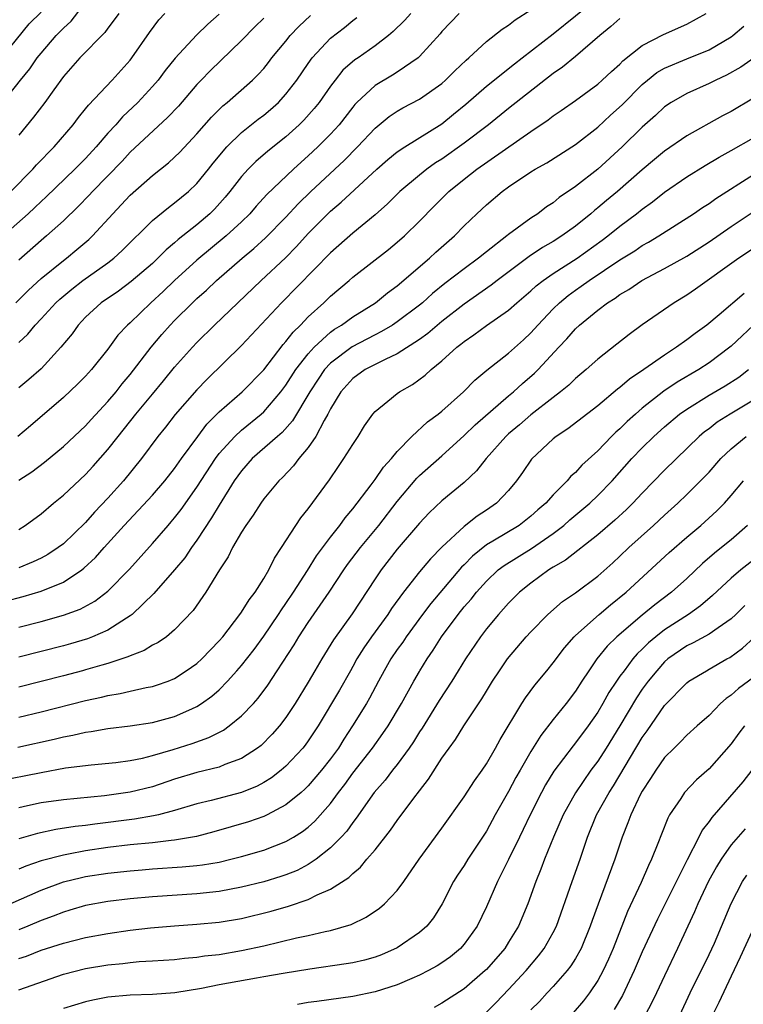
# Model space of a CAD drawing. Units: inches. Extents: x 2523000 to 2526000, y 1545000 to 1548000.
# Drawn here: x 2523771 to 2523836, y 1545402 to 1545490 of the extents above; entities that cross this region are included whole.
import ezdxf

# ---------------------------------------------------------------- set-up
doc = ezdxf.new("R2010")
doc.units = ezdxf.units.IN
doc.header["$MEASUREMENT"] = 0
doc.layers.add('LD25231545_2ft', color=21, linetype='Continuous')

msp = doc.modelspace()

# ---------------------------------------------------------------- linework, layer by layer
at = {"layer": 'LD25231545_2ft'}
for points, elevation in [([(2523769.557, 1545483), (2523771.147, 1545485), (2523771.986, 1545486.013), (2523772.651, 1545487), (2523773, 1545487.433), (2523774.364, 1545489), (2523775, 1545489.676), (2523775.698, 1545490.302), (2523777, 1545491.964)], 7710), ([(2523771, 1545444.646), (2523771.585, 1545445), (2523773, 1545446.028), (2523774.127, 1545447), (2523775, 1545447.714), (2523777, 1545449.575), (2523777.684, 1545450.316), (2523779, 1545451.809), (2523779.913, 1545453), (2523781.513, 1545455), (2523783, 1545456.804), (2523784.004, 1545457.996), (2523785, 1545459.215), (2523786.605, 1545461), (2523787, 1545461.42), (2523788.59, 1545463), (2523792.774, 1545467), (2523794.95, 1545469.05), (2523795.948, 1545470.052), (2523797, 1545471.211), (2523799, 1545473.238), (2523799.969, 1545474.031), (2523803.158, 1545477), (2523804.136, 1545477.864), (2523805, 1545478.551), (2523805.673, 1545479), (2523809, 1545481.081), (2523810.059, 1545481.94), (2523811.146, 1545482.854), (2523813, 1545484.473), (2523815.527, 1545486.473), (2523816.226, 1545487), (2523819, 1545489.169), (2523823, 1545492.415)], 7730), ([(2523769, 1545486.465), (2523771.942, 1545490.058), (2523773, 1545491.113)], 7708), ([(2523771, 1545449.057), (2523772.176, 1545449.824), (2523773.323, 1545450.677), (2523775, 1545452.077), (2523777, 1545453.95), (2523777.494, 1545454.506), (2523779, 1545456.117), (2523779.74, 1545457), (2523780.289, 1545457.711), (2523781, 1545458.543), (2523782.885, 1545461), (2523783.848, 1545462.152), (2523784.601, 1545463), (2523785, 1545463.409), (2523786.605, 1545465), (2523787, 1545465.373), (2523787.864, 1545466.136), (2523788.77, 1545467), (2523791.064, 1545469), (2523792.123, 1545469.876), (2523793.166, 1545470.834), (2523795, 1545472.701), (2523796.098, 1545473.902), (2523797.221, 1545475), (2523800.223, 1545477.777), (2523801.431, 1545479), (2523803, 1545480.69), (2523804.274, 1545481.726), (2523805, 1545482.213), (2523805.496, 1545482.504), (2523807, 1545483.279), (2523809, 1545484.702), (2523809.336, 1545485), (2523810.163, 1545485.837), (2523811.192, 1545486.808), (2523811.429, 1545487), (2523813, 1545488.457), (2523814.429, 1545489.571), (2523815, 1545489.937), (2523815.591, 1545490.408), (2523817, 1545491.329)], 7728), ([(2523789, 1545490.939), (2523787.972, 1545490.029), (2523786.968, 1545489.032), (2523785.032, 1545486.968), (2523784.143, 1545485.857), (2523783.507, 1545485), (2523783, 1545484.415), (2523781.692, 1545483), (2523780.306, 1545481.694), (2523779.708, 1545481), (2523779, 1545480.229), (2523777.958, 1545479), (2523777, 1545477.961), (2523776.512, 1545477.488), (2523776.041, 1545477), (2523773.472, 1545474.528), (2523773, 1545474.101), (2523772.443, 1545473.556), (2523771.836, 1545473), (2523769, 1545470.499)], 7716), ([(2523769.804, 1545438.196), (2523771.389, 1545438.611), (2523773, 1545439.095), (2523775, 1545439.914), (2523776.647, 1545441), (2523776.851, 1545441.149), (2523777.889, 1545442.111), (2523778.666, 1545443), (2523780.467, 1545445), (2523783, 1545447.706), (2523784.124, 1545449), (2523785, 1545450.107), (2523785.624, 1545451), (2523787.074, 1545453), (2523787.896, 1545454.104), (2523789, 1545455.191), (2523791.057, 1545457), (2523793, 1545458.99), (2523794.749, 1545461.25), (2523795, 1545461.517), (2523795.633, 1545462.367), (2523796.297, 1545463), (2523797, 1545463.741), (2523798.388, 1545465), (2523799, 1545465.596), (2523800.671, 1545467), (2523801, 1545467.293), (2523804.203, 1545469.797), (2523805, 1545470.442), (2523805.635, 1545471), (2523807, 1545472.319), (2523808.321, 1545473.679), (2523809.636, 1545475), (2523811, 1545476.098), (2523812.158, 1545477), (2523817, 1545480.386), (2523818.557, 1545481.443), (2523819, 1545481.796), (2523819.723, 1545482.276), (2523821, 1545483.171), (2523823, 1545484.628), (2523823.415, 1545485), (2523824.229, 1545485.771), (2523825, 1545486.436), (2523825.273, 1545486.727), (2523827, 1545488.126), (2523828.899, 1545489.101), (2523831, 1545490.043), (2523832.745, 1545491)], 7734), ([(2523770.298, 1545475), (2523772.268, 1545477), (2523772.598, 1545477.402), (2523774.165, 1545479), (2523775.896, 1545481), (2523776.363, 1545481.637), (2523777, 1545482.415), (2523777.246, 1545482.754), (2523779.383, 1545485), (2523781, 1545486.794), (2523781.161, 1545487), (2523782.728, 1545489.273), (2523783.588, 1545490.412), (2523784.109, 1545491)], 7714), ([(2523770.722, 1545465), (2523771.864, 1545466.136), (2523773, 1545467.174), (2523775, 1545468.8), (2523775.272, 1545469), (2523776.227, 1545469.773), (2523777.305, 1545470.695), (2523777.622, 1545471), (2523779.436, 1545473), (2523780.206, 1545473.794), (2523781, 1545474.67), (2523783, 1545476.421), (2523784.442, 1545477.558), (2523785, 1545478.075), (2523785.464, 1545478.536), (2523787, 1545480.178), (2523788.314, 1545481.686), (2523789, 1545482.375), (2523789.317, 1545482.683), (2523789.718, 1545483), (2523791.984, 1545485), (2523792.502, 1545485.498), (2523793, 1545486.055), (2523793.423, 1545486.577), (2523793.743, 1545487), (2523795, 1545488.508), (2523795.39, 1545489), (2523796.166, 1545489.833), (2523797.2, 1545490.8)], 7720), ([(2523810.547, 1545491), (2523809, 1545489.366), (2523808.835, 1545489.165), (2523807, 1545487.116), (2523806.874, 1545487), (2523805, 1545485.719), (2523804.559, 1545485.441), (2523803, 1545484.525), (2523801.374, 1545483), (2523801.19, 1545482.81), (2523801, 1545482.585), (2523799.767, 1545481), (2523799, 1545480.151), (2523797.863, 1545479), (2523797, 1545478.193), (2523796.358, 1545477.641), (2523795.663, 1545477), (2523793.287, 1545474.714), (2523792.331, 1545473.668), (2523791.755, 1545473), (2523791, 1545472.267), (2523789.641, 1545471), (2523787, 1545468.824), (2523784.987, 1545467), (2523783.976, 1545466.024), (2523782.85, 1545465), (2523781, 1545463.212), (2523780.761, 1545463), (2523779.91, 1545462.09), (2523779, 1545460.84), (2523777.523, 1545459), (2523777, 1545458.419), (2523776.296, 1545457.704), (2523775, 1545456.481), (2523772.059, 1545453.941), (2523770.908, 1545453)], 7726), ([(2523806.214, 1545491), (2523805.651, 1545490.349), (2523804.641, 1545489.359), (2523804.212, 1545489), (2523803, 1545488.069), (2523801.482, 1545487), (2523801.19, 1545486.81), (2523800.118, 1545485.883), (2523799.404, 1545485), (2523799, 1545484.47), (2523797.976, 1545483), (2523797.546, 1545482.454), (2523796.605, 1545481.395), (2523796.198, 1545481), (2523795, 1545479.919), (2523793.375, 1545478.625), (2523792.302, 1545477.698), (2523791.603, 1545477), (2523791, 1545476.339), (2523789.961, 1545475), (2523789.527, 1545474.473), (2523788.582, 1545473.418), (2523788.156, 1545473), (2523787, 1545472.014), (2523785.318, 1545470.682), (2523785, 1545470.39), (2523784.235, 1545469.765), (2523783.493, 1545469), (2523783, 1545468.541), (2523781.096, 1545466.904), (2523779.947, 1545466.053), (2523778.412, 1545465), (2523777, 1545463.692), (2523776.339, 1545463), (2523775.783, 1545462.217), (2523774.775, 1545461), (2523773, 1545459.071), (2523771.902, 1545458.098), (2523771, 1545457.373)], 7724), ([(2523779.987, 1545491), (2523779.581, 1545490.419), (2523779, 1545489.669), (2523778.723, 1545489.277), (2523776.488, 1545487), (2523775, 1545485.318), (2523774.134, 1545484.134), (2523773.331, 1545483), (2523772.326, 1545481.674), (2523771, 1545480.063)], 7712), ([(2523771, 1545461.445), (2523771.808, 1545462.192), (2523772.472, 1545463), (2523773, 1545463.552), (2523774.332, 1545465), (2523774.675, 1545465.325), (2523775.766, 1545466.234), (2523776.754, 1545467), (2523779, 1545468.598), (2523779.528, 1545469), (2523780.296, 1545469.704), (2523783, 1545472.387), (2523784.432, 1545473.568), (2523785, 1545473.977), (2523786.23, 1545475), (2523787, 1545475.729), (2523788.034, 1545477), (2523788.456, 1545477.544), (2523789.683, 1545479), (2523791, 1545480.292), (2523792.508, 1545481.492), (2523793, 1545481.862), (2523793.623, 1545482.377), (2523794.315, 1545483), (2523795, 1545483.732), (2523795.977, 1545485), (2523797, 1545486.508), (2523797.353, 1545487), (2523799, 1545488.768), (2523800.258, 1545489.741), (2523801, 1545490.373), (2523801.359, 1545490.641)], 7722), ([(2523793, 1545490.582), (2523792.198, 1545489.802), (2523791, 1545488.561), (2523788.177, 1545485.823), (2523787.383, 1545485), (2523787, 1545484.6), (2523785.332, 1545482.668), (2523784.368, 1545481.632), (2523781, 1545478.524), (2523780.27, 1545477.73), (2523777.618, 1545475), (2523777.329, 1545474.671), (2523776.345, 1545473.655), (2523775, 1545472.358), (2523773.477, 1545471), (2523773, 1545470.606), (2523771, 1545468.841)], 7718), ([(2523825, 1545490.524), (2523824.194, 1545489.806), (2523823.203, 1545489), (2523821, 1545487.113), (2523819.836, 1545486.164), (2523819, 1545485.595), (2523815, 1545482.457), (2523813.183, 1545481), (2523811, 1545479.333), (2523809, 1545477.905), (2523808.443, 1545477.557), (2523807.657, 1545477), (2523807, 1545476.472), (2523805.234, 1545475), (2523804.122, 1545473.877), (2523803, 1545472.895), (2523801, 1545471.262), (2523799, 1545469.495), (2523794.592, 1545465), (2523791, 1545461.166), (2523787.896, 1545458.103), (2523787, 1545457.18), (2523785.05, 1545454.95), (2523784.175, 1545453.825), (2523783.5, 1545453), (2523782.013, 1545451), (2523780.393, 1545449), (2523779, 1545447.447), (2523777.808, 1545446.192), (2523777, 1545445.263), (2523775, 1545443.35), (2523774.548, 1545443), (2523773.62, 1545442.38), (2523773, 1545442.05), (2523772.286, 1545441.714), (2523771, 1545441.201)], 7732), ([(2523771, 1545435.853), (2523773, 1545436.373), (2523775, 1545436.933), (2523776.516, 1545437.484), (2523777.816, 1545438.184), (2523779, 1545439.083), (2523780.932, 1545441.068), (2523783, 1545443.359), (2523784.405, 1545445), (2523784.69, 1545445.309), (2523785, 1545445.679), (2523785.575, 1545446.426), (2523787, 1545448.433), (2523788.654, 1545451), (2523789, 1545451.457), (2523790.396, 1545453), (2523791, 1545453.558), (2523792.782, 1545455), (2523793, 1545455.196), (2523794.549, 1545457), (2523795, 1545457.591), (2523795.898, 1545459), (2523797, 1545460.421), (2523797.525, 1545461), (2523799, 1545462.358), (2523799.369, 1545462.631), (2523799.986, 1545463), (2523801, 1545463.742), (2523803.038, 1545465), (2523804.116, 1545465.884), (2523805, 1545466.528), (2523807.888, 1545469), (2523808.462, 1545469.538), (2523810.136, 1545471), (2523811, 1545471.897), (2523812.141, 1545473), (2523813, 1545473.804), (2523814.409, 1545475), (2523815, 1545475.43), (2523817, 1545476.768), (2523817.372, 1545477), (2523818.421, 1545477.579), (2523821, 1545479.222), (2523823, 1545480.762), (2523824.161, 1545481.839), (2523825.212, 1545482.788), (2523827, 1545484.597), (2523827.473, 1545485), (2523828.32, 1545485.68), (2523829, 1545486.079), (2523831, 1545486.92), (2523833, 1545487.728), (2523835, 1545488.898), (2523835.138, 1545489), (2523836.138, 1545489.862)], 7736), ([(2523837.051, 1545487), (2523835.847, 1545486.153), (2523834.562, 1545485.438), (2523833.603, 1545485), (2523833, 1545484.684), (2523831, 1545483.797), (2523829.606, 1545483), (2523829, 1545482.593), (2523828.189, 1545481.811), (2523827, 1545480.769), (2523825.188, 1545479), (2523823, 1545477.017), (2523821, 1545475.446), (2523819.55, 1545474.451), (2523819, 1545473.988), (2523818.393, 1545473.607), (2523817.609, 1545473), (2523817, 1545472.6), (2523815, 1545471.13), (2523814.849, 1545471), (2523813, 1545469.579), (2523812.296, 1545469), (2523811, 1545468.063), (2523809.275, 1545466.724), (2523808.174, 1545465.826), (2523807.254, 1545465), (2523807, 1545464.791), (2523805, 1545463.279), (2523804.574, 1545463), (2523803.594, 1545462.406), (2523803, 1545462.125), (2523802.268, 1545461.731), (2523800.944, 1545461.056), (2523799, 1545459.577), (2523798.47, 1545459), (2523797.877, 1545458.123), (2523797.139, 1545457), (2523795.598, 1545454.402), (2523794.65, 1545453.35), (2523794.23, 1545453), (2523791.975, 1545451), (2523791, 1545449.902), (2523790.359, 1545449), (2523789, 1545446.831), (2523788.322, 1545445.678), (2523787, 1545443.685), (2523786.503, 1545443), (2523785.902, 1545442.098), (2523784.984, 1545441.017), (2523783.12, 1545438.88), (2523781.179, 1545437), (2523781, 1545436.862), (2523780.665, 1545436.665), (2523779, 1545435.589), (2523777.63, 1545435), (2523777.179, 1545434.821), (2523775.639, 1545434.361), (2523775, 1545434.187), (2523771, 1545433.154)], 7738), ([(2523837, 1545483.369), (2523835, 1545482.192), (2523834.221, 1545481.779), (2523831, 1545479.988), (2523829, 1545478.605), (2523828.116, 1545477.884), (2523827, 1545476.94), (2523824.779, 1545475), (2523823.801, 1545474.199), (2523823, 1545473.518), (2523822.705, 1545473.295), (2523822.374, 1545473), (2523821, 1545471.89), (2523819.784, 1545471), (2523819, 1545470.501), (2523818.046, 1545469.954), (2523816.847, 1545469.153), (2523813.955, 1545467), (2523813.424, 1545466.577), (2523811, 1545464.883), (2523809, 1545463.308), (2523807.756, 1545462.244), (2523807, 1545461.693), (2523805, 1545460.399), (2523803.908, 1545459.908), (2523802.126, 1545459), (2523801, 1545458.21), (2523799.92, 1545457), (2523799, 1545455.467), (2523798.764, 1545455), (2523798.42, 1545454.42), (2523797.682, 1545453), (2523797, 1545452.007), (2523796.16, 1545451), (2523795.663, 1545450.337), (2523794.684, 1545449.316), (2523794.349, 1545449), (2523793, 1545447.379), (2523792.729, 1545447), (2523792.067, 1545445.933), (2523791.382, 1545445), (2523791, 1545444.389), (2523790.193, 1545443), (2523789.81, 1545442.19), (2523789.033, 1545441), (2523787.804, 1545439), (2523786.655, 1545437.346), (2523785, 1545435.626), (2523784.254, 1545435), (2523783.515, 1545434.485), (2523783, 1545434.227), (2523782.248, 1545433.752), (2523781, 1545433.294), (2523780.808, 1545433.192), (2523779, 1545432.598), (2523778.451, 1545432.451), (2523777, 1545432.013), (2523776.722, 1545431.939), (2523775, 1545431.478), (2523771, 1545430.456)], 7740), ([(2523771, 1545427.77), (2523773, 1545428.257), (2523777, 1545429.272), (2523778.424, 1545429.576), (2523779, 1545429.731), (2523780.101, 1545429.899), (2523781, 1545430.121), (2523782.439, 1545430.439), (2523783, 1545430.529), (2523783.366, 1545430.634), (2523784.402, 1545431), (2523785, 1545431.236), (2523786.045, 1545431.939), (2523787, 1545432.581), (2523787.449, 1545433), (2523789, 1545434.621), (2523789.319, 1545435), (2523790.866, 1545437), (2523791, 1545437.194), (2523791.684, 1545438.316), (2523792.223, 1545439), (2523793, 1545440.234), (2523793.46, 1545441), (2523793.955, 1545442.045), (2523794.604, 1545443), (2523795.879, 1545445), (2523796.332, 1545445.667), (2523797, 1545446.478), (2523798.896, 1545449.104), (2523799.705, 1545450.296), (2523800.209, 1545451), (2523801, 1545452.276), (2523801.497, 1545453), (2523802.062, 1545453.938), (2523802.797, 1545455), (2523803, 1545455.235), (2523804.161, 1545456.161), (2523805, 1545456.853), (2523805.201, 1545457), (2523806.35, 1545457.651), (2523807.507, 1545458.493), (2523808.039, 1545459), (2523809, 1545459.778), (2523810.343, 1545461), (2523810.718, 1545461.282), (2523811, 1545461.528), (2523811.887, 1545462.114), (2523813, 1545462.959), (2523815, 1545464.348), (2523815.724, 1545465), (2523817, 1545466.069), (2523817.478, 1545466.521), (2523818.087, 1545467), (2523819, 1545467.636), (2523821.144, 1545469), (2523823.389, 1545470.611), (2523823.907, 1545471), (2523825, 1545471.884), (2523826.5, 1545473), (2523827, 1545473.407), (2523827.93, 1545474.07), (2523829, 1545474.949), (2523831, 1545476.323), (2523832.66, 1545477.34), (2523833.919, 1545478.081), (2523835, 1545478.666), (2523837, 1545479.832)], 7742), ([(2523770.914, 1545425.086), (2523774.19, 1545425.81), (2523775, 1545426.017), (2523775.84, 1545426.16), (2523777, 1545426.437), (2523777.505, 1545426.495), (2523779, 1545426.765), (2523781, 1545426.999), (2523783, 1545427.285), (2523785, 1545427.83), (2523786.531, 1545428.531), (2523787, 1545428.731), (2523787.422, 1545429), (2523788.344, 1545429.656), (2523789, 1545430.24), (2523789.754, 1545431), (2523790.589, 1545431.939), (2523791, 1545432.401), (2523792.136, 1545433.864), (2523793, 1545435.045), (2523794.33, 1545437), (2523794.588, 1545437.412), (2523795, 1545437.974), (2523795.69, 1545439), (2523796.937, 1545440.937), (2523797.743, 1545442.257), (2523799, 1545443.946), (2523799.84, 1545445), (2523800.321, 1545445.679), (2523801, 1545446.488), (2523802.639, 1545448.639), (2523803, 1545449.126), (2523803.766, 1545450.235), (2523804.467, 1545451), (2523805, 1545451.652), (2523806.316, 1545453), (2523807.703, 1545454.297), (2523808.664, 1545455), (2523809, 1545455.273), (2523810.956, 1545457), (2523811.959, 1545458.04), (2523813.047, 1545458.953), (2523815, 1545460.478), (2523816.329, 1545461.67), (2523817, 1545462.29), (2523817.627, 1545463), (2523819, 1545464.443), (2523819.569, 1545465), (2523820.346, 1545465.655), (2523821, 1545466.125), (2523821.523, 1545466.477), (2523822.237, 1545467), (2523825, 1545468.845), (2523826.327, 1545469.672), (2523827, 1545470.13), (2523827.566, 1545470.434), (2523828.5, 1545471), (2523831.604, 1545473), (2523832.428, 1545473.572), (2523833, 1545473.93), (2523833.625, 1545474.375), (2523837, 1545476.53)], 7744), ([(2523769, 1545422.032), (2523773, 1545422.815), (2523775.205, 1545423.205), (2523777.487, 1545423.487), (2523779.706, 1545423.706), (2523781, 1545423.887), (2523782.1, 1545424.1), (2523783, 1545424.322), (2523784.855, 1545424.855), (2523786.587, 1545425.414), (2523788.064, 1545425.936), (2523789.382, 1545426.618), (2523789.911, 1545427), (2523791, 1545427.877), (2523792.074, 1545429), (2523792.513, 1545429.487), (2523793.364, 1545430.636), (2523794.213, 1545431.939), (2523795.731, 1545434.269), (2523796.155, 1545435), (2523797, 1545436.284), (2523798.871, 1545439), (2523800.194, 1545441), (2523800.525, 1545441.475), (2523801.685, 1545443), (2523803.341, 1545445), (2523805, 1545447.15), (2523806.759, 1545449.241), (2523807, 1545449.477), (2523809, 1545451.261), (2523811, 1545453.074), (2523811.979, 1545454.021), (2523815, 1545456.628), (2523815.449, 1545457), (2523816.251, 1545457.749), (2523817.332, 1545458.668), (2523817.667, 1545459), (2523819.514, 1545461), (2523820.237, 1545461.763), (2523821, 1545462.663), (2523821.368, 1545463), (2523823, 1545464.328), (2523823.887, 1545465), (2523824.584, 1545465.416), (2523825, 1545465.733), (2523825.801, 1545466.199), (2523826.952, 1545467), (2523829, 1545468.074), (2523831, 1545469.201), (2523833, 1545470.482), (2523835, 1545471.849), (2523836.887, 1545473.113)], 7746), ([(2523837, 1545469.885), (2523835.685, 1545469), (2523831.786, 1545466.214), (2523831, 1545465.674), (2523829.867, 1545465), (2523827, 1545463.012), (2523825.837, 1545462.163), (2523824.726, 1545461.274), (2523823, 1545459.936), (2523821.973, 1545459), (2523821, 1545458.19), (2523820.399, 1545457.601), (2523819.67, 1545457), (2523819, 1545456.495), (2523817, 1545454.933), (2523815.972, 1545454.028), (2523815, 1545453.217), (2523814.761, 1545453), (2523812.987, 1545451), (2523812.113, 1545449.887), (2523811, 1545448.857), (2523809, 1545447.221), (2523807.869, 1545446.131), (2523807, 1545445.205), (2523805, 1545442.854), (2523803.539, 1545441), (2523803, 1545440.201), (2523800.939, 1545437.061), (2523799.267, 1545434.733), (2523798.216, 1545433), (2523797.598, 1545431.939), (2523797, 1545430.914), (2523795.81, 1545429), (2523795, 1545427.752), (2523794.425, 1545427), (2523793.764, 1545426.236), (2523792.759, 1545425.241), (2523792.441, 1545425), (2523791, 1545424.052), (2523789.505, 1545423.505), (2523789, 1545423.284), (2523787, 1545422.794), (2523785, 1545422.188), (2523783, 1545421.525), (2523781, 1545421.024), (2523778.708, 1545420.708), (2523775, 1545420.345), (2523773, 1545420.062), (2523771.793, 1545419.793), (2523771, 1545419.639)], 7748), ([(2523836.167, 1545465.833), (2523833.911, 1545463.911), (2523832.804, 1545463), (2523831.749, 1545462.251), (2523831, 1545461.657), (2523830.09, 1545461), (2523829, 1545460.299), (2523827.147, 1545459), (2523825.859, 1545458.141), (2523825, 1545457.386), (2523824.776, 1545457.224), (2523823, 1545455.745), (2523820.317, 1545453.683), (2523819.278, 1545453), (2523819, 1545452.768), (2523817.062, 1545450.938), (2523816.252, 1545449.748), (2523815.71, 1545449), (2523815, 1545448.145), (2523813.922, 1545447), (2523813, 1545446.363), (2523812.174, 1545445.826), (2523811, 1545444.908), (2523809, 1545443.038), (2523807.99, 1545442.01), (2523807, 1545440.817), (2523805.555, 1545439), (2523804.481, 1545437.519), (2523804.155, 1545437), (2523802.688, 1545435), (2523801.994, 1545434.006), (2523801.375, 1545433), (2523801, 1545432.312), (2523800.787, 1545431.939), (2523799.797, 1545430.203), (2523797.876, 1545427), (2523797, 1545425.636), (2523796.737, 1545425.263), (2523796.528, 1545425), (2523795, 1545423.374), (2523794.565, 1545423), (2523793.684, 1545422.316), (2523793, 1545421.895), (2523792.42, 1545421.58), (2523791, 1545421), (2523788.292, 1545420.292), (2523787, 1545419.979), (2523785, 1545419.375), (2523783.55, 1545419), (2523783.107, 1545418.893), (2523781.39, 1545418.61), (2523777.83, 1545418.17), (2523777, 1545418.042), (2523776.059, 1545417.941), (2523774.322, 1545417.678), (2523772.666, 1545417.334), (2523771, 1545416.837)], 7750), ([(2523837.007, 1545463), (2523835.963, 1545462.037), (2523835, 1545461.101), (2523834.879, 1545461), (2523833, 1545459.607), (2523832.096, 1545459), (2523830.146, 1545457.854), (2523828.953, 1545457.047), (2523827, 1545455.527), (2523826.388, 1545455), (2523825.659, 1545454.341), (2523825, 1545453.683), (2523824.628, 1545453.372), (2523824.247, 1545453), (2523823, 1545451.713), (2523821.582, 1545450.418), (2523821, 1545449.757), (2523820.591, 1545449.409), (2523820.256, 1545449), (2523819, 1545447.749), (2523818.342, 1545447), (2523817.616, 1545446.384), (2523817, 1545445.825), (2523815.94, 1545445), (2523813.587, 1545443.587), (2523813, 1545443.25), (2523811.75, 1545442.25), (2523811, 1545441.465), (2523810.762, 1545441.238), (2523808.014, 1545437.986), (2523807.266, 1545437), (2523805.795, 1545435), (2523805.483, 1545434.517), (2523805, 1545433.841), (2523804.426, 1545433), (2523803.834, 1545431.939), (2523803.311, 1545431), (2523802.514, 1545429.486), (2523802.228, 1545429), (2523800.986, 1545427), (2523800.192, 1545425.808), (2523799.706, 1545425), (2523799, 1545424.03), (2523798.196, 1545423), (2523797, 1545421.598), (2523796.699, 1545421.301), (2523796.349, 1545421), (2523795, 1545419.883), (2523793.306, 1545419), (2523793, 1545418.856), (2523791.62, 1545418.38), (2523788.53, 1545417.471), (2523786.957, 1545417.043), (2523785, 1545416.709), (2523784.687, 1545416.687), (2523783, 1545416.489), (2523781, 1545416.291), (2523779, 1545416.05), (2523777, 1545415.752), (2523775.455, 1545415.455), (2523775, 1545415.386), (2523773, 1545414.853), (2523771.623, 1545414.377), (2523771, 1545414.116)], 7752), ([(2523770.223, 1545411), (2523773, 1545412.224), (2523775, 1545412.971), (2523776.627, 1545413.373), (2523777, 1545413.448), (2523779, 1545413.755), (2523781, 1545413.976), (2523782.071, 1545414.071), (2523783, 1545414.148), (2523785.672, 1545414.328), (2523787, 1545414.451), (2523787.496, 1545414.504), (2523789, 1545414.759), (2523790.041, 1545415), (2523791, 1545415.251), (2523793, 1545415.835), (2523795, 1545416.605), (2523795.672, 1545417), (2523796.491, 1545417.509), (2523797, 1545417.9), (2523797.585, 1545418.415), (2523799, 1545420.03), (2523799.711, 1545421), (2523800.276, 1545421.724), (2523801, 1545422.729), (2523802.764, 1545425), (2523803.705, 1545426.295), (2523804.179, 1545427), (2523805.378, 1545429), (2523806.483, 1545431), (2523807, 1545431.888), (2523807.031, 1545431.939), (2523807.672, 1545433), (2523808.217, 1545433.783), (2523808.964, 1545435), (2523810.453, 1545437), (2523811, 1545437.675), (2523811.623, 1545438.377), (2523812.109, 1545439), (2523813, 1545440), (2523814.066, 1545441), (2523814.594, 1545441.406), (2523817.066, 1545442.934), (2523819, 1545444.272), (2523819.949, 1545445), (2523820.506, 1545445.494), (2523822.279, 1545447), (2523823, 1545447.685), (2523824.295, 1545449), (2523826.08, 1545451), (2523827, 1545451.961), (2523828.05, 1545453), (2523829, 1545453.864), (2523830.356, 1545455), (2523831, 1545455.451), (2523833, 1545456.689), (2523834.462, 1545457.538), (2523835.681, 1545458.319), (2523836.556, 1545459)], 7754), ([(2523837, 1545456.237), (2523834.909, 1545455), (2523833.74, 1545454.26), (2523833, 1545453.68), (2523832.605, 1545453.395), (2523832.128, 1545453), (2523829, 1545449.965), (2523827, 1545447.9), (2523826.16, 1545447), (2523825.573, 1545446.428), (2523824.528, 1545445.473), (2523823, 1545444.157), (2523820.111, 1545441.889), (2523819, 1545441.247), (2523818.856, 1545441.143), (2523818.612, 1545441), (2523817, 1545439.814), (2523815.98, 1545439), (2523815, 1545438.024), (2523814.079, 1545437), (2523813, 1545435.706), (2523812.458, 1545435), (2523811.116, 1545433), (2523810.462, 1545431.939), (2523809.884, 1545431), (2523808.745, 1545429.255), (2523807.219, 1545426.781), (2523807, 1545426.457), (2523806.453, 1545425.547), (2523806.075, 1545425), (2523805, 1545423.533), (2523804.575, 1545423), (2523803.896, 1545422.104), (2523802.926, 1545421), (2523801.314, 1545418.686), (2523801, 1545418.307), (2523800.463, 1545417.537), (2523799.964, 1545417), (2523799, 1545416.028), (2523797.708, 1545415), (2523797, 1545414.531), (2523795.996, 1545414.004), (2523795, 1545413.611), (2523794.545, 1545413.455), (2523793, 1545412.985), (2523791, 1545412.492), (2523789, 1545412.124), (2523787, 1545411.915), (2523783, 1545411.628), (2523781, 1545411.439), (2523779, 1545411.205), (2523777, 1545410.847), (2523775.581, 1545410.419), (2523775, 1545410.266), (2523774.1, 1545409.9), (2523773, 1545409.503), (2523771.826, 1545409), (2523771, 1545408.669)], 7756), ([(2523771, 1545406.086), (2523771.686, 1545406.314), (2523773, 1545406.827), (2523775, 1545407.48), (2523777, 1545407.972), (2523779, 1545408.335), (2523781, 1545408.625), (2523782.831, 1545408.831), (2523785, 1545409.02), (2523787, 1545409.166), (2523789, 1545409.353), (2523791, 1545409.689), (2523793.659, 1545410.341), (2523795.212, 1545410.788), (2523797, 1545411.391), (2523797.802, 1545411.801), (2523799, 1545412.307), (2523800.634, 1545413.366), (2523801, 1545413.739), (2523801.704, 1545414.296), (2523802.274, 1545415), (2523803, 1545415.85), (2523804.394, 1545417.605), (2523805, 1545418.482), (2523806.487, 1545420.487), (2523807, 1545421.166), (2523807.809, 1545422.191), (2523809, 1545424.074), (2523809.646, 1545425), (2523810.223, 1545425.777), (2523810.982, 1545427), (2523812.589, 1545429.411), (2523813, 1545430.11), (2523813.552, 1545431), (2523814.19, 1545431.939), (2523814.912, 1545433), (2523816.589, 1545435), (2523817, 1545435.452), (2523818.518, 1545437), (2523819.843, 1545438.157), (2523821, 1545438.94), (2523823, 1545440.424), (2523824.36, 1545441.641), (2523825, 1545442.23), (2523825.802, 1545443), (2523828.024, 1545445), (2523829, 1545445.913), (2523830.203, 1545447), (2523831, 1545447.768), (2523832.237, 1545449), (2523833, 1545449.795), (2523834.075, 1545451), (2523835, 1545451.875), (2523836.327, 1545453)], 7758), ([(2523771, 1545403.29), (2523775, 1545404.675), (2523777, 1545405.18), (2523779, 1545405.516), (2523780.35, 1545405.65), (2523781, 1545405.739), (2523781.812, 1545405.813), (2523783, 1545405.871), (2523785, 1545406.012), (2523785.881, 1545406.119), (2523787, 1545406.216), (2523787.674, 1545406.326), (2523789, 1545406.465), (2523791, 1545406.798), (2523793, 1545407.238), (2523795.934, 1545407.935), (2523797, 1545408.149), (2523798.514, 1545408.514), (2523799, 1545408.603), (2523800.854, 1545409.146), (2523802.205, 1545409.795), (2523803.392, 1545410.608), (2523803.845, 1545411), (2523805, 1545412.194), (2523805.598, 1545413), (2523806.974, 1545415), (2523809, 1545417.79), (2523811, 1545420.602), (2523811.938, 1545422.062), (2523812.61, 1545423), (2523813, 1545423.574), (2523813.828, 1545425), (2523814.243, 1545425.757), (2523816.189, 1545429), (2523816.502, 1545429.498), (2523817.364, 1545430.636), (2523818.417, 1545431.939), (2523819, 1545432.66), (2523820.005, 1545433.995), (2523820.9, 1545435), (2523821, 1545435.094), (2523823.147, 1545437), (2523824.148, 1545437.852), (2523825.562, 1545439), (2523829.431, 1545442.569), (2523831, 1545443.944), (2523832.257, 1545445), (2523833.697, 1545446.303), (2523834.379, 1545447), (2523835, 1545447.694), (2523836.088, 1545449)], 7760), ([(2523836.459, 1545445), (2523835, 1545443.716), (2523834.134, 1545443), (2523833.499, 1545442.501), (2523832.422, 1545441.578), (2523831, 1545440.243), (2523829.635, 1545439), (2523828.134, 1545437.866), (2523827, 1545436.929), (2523824.73, 1545435), (2523823.852, 1545434.148), (2523822.927, 1545433), (2523822.208, 1545431.939), (2523821.573, 1545431), (2523821, 1545430.11), (2523820.167, 1545429), (2523819, 1545427.548), (2523817.887, 1545426.113), (2523817, 1545424.678), (2523816.029, 1545423), (2523815.659, 1545422.341), (2523815, 1545421.1), (2523813.803, 1545419), (2523813, 1545417.542), (2523811.336, 1545415), (2523811, 1545414.451), (2523810.417, 1545413.583), (2523810.057, 1545413), (2523809.018, 1545411), (2523808.249, 1545409.751), (2523807.639, 1545409), (2523807, 1545408.427), (2523805, 1545407.047), (2523803.568, 1545406.432), (2523803, 1545406.223), (2523802.051, 1545405.949), (2523801, 1545405.709), (2523800.402, 1545405.598), (2523797.142, 1545405.142), (2523794.746, 1545404.746), (2523793, 1545404.432), (2523792.337, 1545404.337), (2523789, 1545403.735), (2523787.409, 1545403.409), (2523785.021, 1545403.021), (2523783, 1545402.868), (2523781, 1545402.804), (2523779, 1545402.608), (2523777.654, 1545402.346), (2523777, 1545402.194), (2523775, 1545401.602)], 7762), ([(2523837.615, 1545442.385), (2523835.871, 1545441), (2523835, 1545440.249), (2523833.312, 1545438.688), (2523832.235, 1545437.765), (2523831.156, 1545437), (2523829, 1545435.618), (2523828.215, 1545435), (2523827.554, 1545434.446), (2523827, 1545433.882), (2523826.537, 1545433.462), (2523826.15, 1545433), (2523825.367, 1545431.939), (2523825, 1545431.442), (2523824.684, 1545431), (2523824.014, 1545429.986), (2523823.463, 1545429), (2523823, 1545428.222), (2523822.149, 1545427), (2523821, 1545425.453), (2523820.791, 1545425.209), (2523819.073, 1545422.927), (2523818.315, 1545421.685), (2523817.94, 1545421), (2523816.923, 1545419), (2523816.314, 1545417.686), (2523815.966, 1545417), (2523815, 1545414.986), (2523813.992, 1545413), (2523813, 1545410.726), (2523812.173, 1545409), (2523811, 1545407.374), (2523810.675, 1545407), (2523809.763, 1545406.237), (2523809, 1545405.696), (2523808.58, 1545405.42), (2523807.815, 1545405), (2523807, 1545404.584), (2523806.3, 1545404.3), (2523805, 1545403.736), (2523803, 1545403.095), (2523801, 1545402.674), (2523797.782, 1545402.219), (2523797, 1545402.125), (2523796.031, 1545401.969)], 7764), ([(2523836.211, 1545437.789), (2523835.422, 1545437), (2523835, 1545436.606), (2523833.811, 1545435.811), (2523833, 1545435.234), (2523831.562, 1545434.437), (2523831, 1545434.177), (2523829.308, 1545433), (2523829, 1545432.732), (2523828.324, 1545431.939), (2523827.525, 1545431), (2523827, 1545430.278), (2523826.489, 1545429.511), (2523825, 1545426.992), (2523823.759, 1545425), (2523823, 1545423.818), (2523822.388, 1545423), (2523821, 1545420.984), (2523819.901, 1545419), (2523819.041, 1545417), (2523818.235, 1545415), (2523817.898, 1545414.102), (2523817.443, 1545413), (2523816.72, 1545411), (2523815.894, 1545409), (2523815, 1545407.549), (2523814.645, 1545407), (2523813, 1545405.112), (2523812.887, 1545405), (2523811, 1545403.358), (2523809, 1545402.066), (2523808.298, 1545401.702)], 7766), ([(2523813, 1545401.257), (2523813.869, 1545402.131), (2523815, 1545403.302), (2523816.569, 1545405), (2523817.684, 1545406.316), (2523818.199, 1545407), (2523819, 1545408.42), (2523819.293, 1545409), (2523820.695, 1545413), (2523821.415, 1545415), (2523822.088, 1545417), (2523822.906, 1545419), (2523824.021, 1545421), (2523824.409, 1545421.592), (2523827, 1545425.944), (2523827.449, 1545426.552), (2523829, 1545428.808), (2523831, 1545430.854), (2523831.195, 1545431), (2523832.765, 1545431.939), (2523833, 1545432.079), (2523834.588, 1545433), (2523834.863, 1545433.137), (2523836.022, 1545433.978), (2523837.065, 1545434.935)], 7768), ([(2523837, 1545431.335), (2523835.657, 1545430.344), (2523835, 1545429.751), (2523834.545, 1545429.455), (2523834.04, 1545429), (2523833, 1545427.935), (2523831.93, 1545427), (2523831, 1545426.162), (2523830.439, 1545425.561), (2523829.855, 1545425), (2523829, 1545424.135), (2523828.217, 1545423), (2523827.752, 1545422.248), (2523827, 1545421.124), (2523826.856, 1545420.856), (2523825.968, 1545419), (2523825.721, 1545418.279), (2523825.192, 1545417), (2523824.546, 1545415), (2523823.028, 1545410.972), (2523822.5, 1545409.5), (2523822.336, 1545409), (2523821.506, 1545407), (2523821, 1545406.092), (2523820.583, 1545405.417), (2523820.257, 1545405), (2523819, 1545403.562), (2523818.476, 1545403), (2523817.761, 1545402.239), (2523817, 1545401.47)], 7770), ([(2523836.196, 1545427), (2523835.674, 1545426.327), (2523835, 1545425.39), (2523833, 1545423.126), (2523831.864, 1545422.136), (2523830.81, 1545421), (2523830.466, 1545420.465), (2523829.464, 1545419), (2523829.294, 1545418.706), (2523828.73, 1545417.27), (2523828.412, 1545416.412), (2523827.848, 1545415), (2523827.562, 1545414.438), (2523826.91, 1545412.91), (2523825.684, 1545410.315), (2523824.377, 1545407), (2523823.962, 1545406.038), (2523823.485, 1545405), (2523823, 1545404.102), (2523822.262, 1545403), (2523821.718, 1545402.282), (2523820.784, 1545401.216)], 7772), ([(2523836.842, 1545423), (2523836.051, 1545421.949), (2523833.245, 1545418.755), (2523833, 1545418.396), (2523832.386, 1545417.614), (2523832.083, 1545417), (2523831.031, 1545414.969), (2523828.367, 1545409.633), (2523827, 1545406.683), (2523826.274, 1545405), (2523825.222, 1545402.778), (2523824.492, 1545401.508)], 7774), ([(2523836.253, 1545417.747), (2523835, 1545416.288), (2523834.082, 1545415), (2523833.663, 1545414.336), (2523832.954, 1545413.045), (2523832.006, 1545411), (2523831.71, 1545410.29), (2523831.098, 1545409), (2523830.18, 1545407), (2523829, 1545404.529), (2523828.29, 1545403), (2523827.872, 1545402.127), (2523827.278, 1545401)], 7776), ([(2523830.365, 1545401), (2523831.321, 1545403), (2523833, 1545406.438), (2523833.479, 1545407.479), (2523835, 1545411.017), (2523836.022, 1545413), (2523836.408, 1545413.591)], 7778), ([(2523837, 1545408.819), (2523835.798, 1545406.202), (2523835, 1545404.506), (2523833.869, 1545402.131), (2523833.309, 1545401)], 7780)]:
    msp.add_lwpolyline(points, dxfattribs=dict(at, elevation=elevation))

doc.saveas('drawing.dxf')
